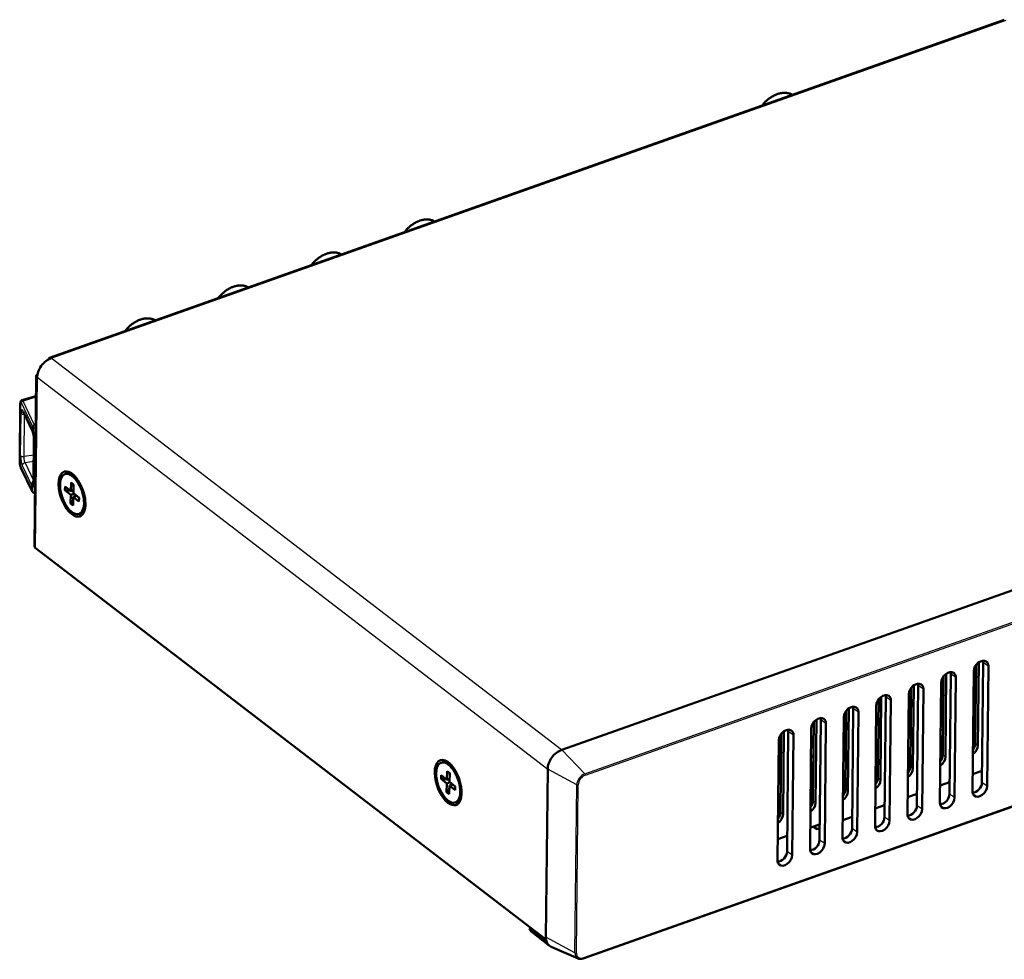
# Model space of a CAD drawing. Extents: x 0 to 594, y 0 to 420.
# Drawn here: x 302 to 476, y 142 to 309 of the extents above; entities that cross this region are included whole.
import ezdxf

# ---------------------------------------------------------------- set-up
doc = ezdxf.new("R2010")
doc.units = 0

msp = doc.modelspace()

# ---------------------------------------------------------------- linework, layer by layer
at = {"color": 7, "lineweight": 50}
for p, q in [((476.465179, 308.885162), (307.080902, 248.949646)), ((304.7341, 245.710297), (304.418518, 215.55658)), ((301.932434, 241.034973), (301.923279, 240.959259)), ((301.94696, 241.109894), (301.932434, 241.034973)), ((304.696777, 242.146332), (302.211975, 241.425629)), ((301.809143, 230.588867), (301.916107, 240.810486)), ((301.916595, 240.839569), (301.916107, 240.810486)), ((301.917938, 240.879547), (301.916595, 240.839569)), ((301.923279, 240.959259), (301.917938, 240.879547)), ((302.40744, 239.412354), (302.394318, 239.437103)), ((304.1203, 235.813721), (302.40744, 239.412354)), ((397.960327, 179.452362), (567.591553, 239.475281)), ((304.15741, 236.690826), (304.148499, 235.83902)), ((304.159027, 236.716339), (304.15741, 236.690826)), ((304.163361, 236.742371), (304.159027, 236.716339)), ((304.17038, 236.768494), (304.163361, 236.742371)), ((304.179932, 236.794342), (304.17038, 236.768494)), ((304.191986, 236.819763), (304.179932, 236.794342)), ((304.206421, 236.844635), (304.191986, 236.819763)), ((304.223083, 236.868622), (304.206421, 236.844635)), ((304.241669, 236.891327), (304.223083, 236.868622)), ((304.262054, 236.912628), (304.241669, 236.891327)), ((304.284058, 236.932373), (304.262054, 236.912628)), ((304.307434, 236.950439), (304.284058, 236.932373)), ((304.332031, 236.966614), (304.307434, 236.950439)), ((304.357605, 236.980774), (304.332031, 236.966614)), ((304.384003, 236.992859), (304.357605, 236.980774)), ((304.410889, 237.002655), (304.384003, 236.992859)), ((304.437897, 237.01004), (304.410889, 237.002655)), ((304.332397, 234.665039), (304.253967, 227.168976)), ((301.809143, 230.588867), (301.809021, 230.559311)), ((301.809021, 230.559311), (301.809479, 230.51709)), ((301.809479, 230.51709), (301.812622, 230.427155)), ((301.812622, 230.427155), (301.818634, 230.334747)), ((301.818634, 230.334747), (301.827667, 230.238495)), ((301.827667, 230.238495), (301.839417, 230.141998)), ((301.87027, 229.952759), (301.898895, 229.819519)), ((301.898895, 229.819519), (301.931885, 229.695679)), ((301.931885, 229.695679), (301.957184, 229.616699)), ((301.957184, 229.616699), (301.985016, 229.542877)), ((301.985016, 229.542877), (301.996185, 229.516632)), ((301.996185, 229.516632), (302.008362, 229.48999)), ((302.008362, 229.48999), (302.018677, 229.468353)), ((302.018677, 229.468353), (304.057129, 225.18573)), ((309.837982, 228.338593), (310.208374, 228.469635)), ((304.046875, 226.128494), (304.037964, 225.276703)), ((309.849121, 226.141434), (309.83136, 225.468323)), ((309.83136, 225.468323), (310.835938, 225.349823)), ((309.83136, 225.468323), (310.852905, 224.64888)), ((310.870667, 225.321991), (309.849121, 226.141434)), ((310.910583, 226.836487), (310.870667, 225.321991)), ((310.870667, 225.321991), (311.338654, 225.487579)), ((311.364624, 226.47229), (310.910583, 226.836487)), ((310.92099, 225.339798), (311.333466, 225.291153)), ((311.364624, 226.47229), (311.324677, 224.957794)), ((304.037964, 225.276703), (304.039032, 225.251785)), ((304.039032, 225.251785), (304.042847, 225.227631)), ((304.042847, 225.227631), (304.049377, 225.20459)), ((304.049377, 225.20459), (304.058411, 225.183044)), ((304.058411, 225.183044), (304.069977, 225.16301)), ((304.069977, 225.16301), (304.083984, 225.144653)), ((304.083984, 225.144653), (304.10022, 225.12822)), ((304.10022, 225.12822), (304.110596, 225.119629)), ((304.51535, 224.809296), (304.110596, 225.119629)), ((310.812988, 223.134369), (310.852905, 224.64888)), ((310.812988, 223.134369), (311.293579, 223.778397)), ((310.852905, 224.64888), (311.44751, 224.859268)), ((311.266998, 222.770172), (311.306946, 224.284683)), ((311.306946, 224.284683), (311.90155, 224.495087)), ((312.328491, 223.46524), (311.306946, 224.284683)), ((312.346252, 224.138351), (311.324677, 224.957794)), ((311.802185, 224.45993), (311.855804, 224.531769)), ((312.328491, 223.46524), (312.346252, 224.138351)), ((310.812988, 223.134369), (311.266998, 222.770172)), ((312.3396, 221.268097), (312.709991, 221.399139)), ((304.577728, 215.285004), (395.100159, 145.873505)), ((571.394714, 202.482056), (401.763519, 142.459137)), ((471.469147, 194.529724), (471.322998, 180.56665)), ((471.931763, 194.972931), (471.777344, 180.218292)), ((472.717285, 194.936371), (472.494415, 173.641388)), ((473.41095, 173.011093), (473.63382, 194.306091)), ((465.707764, 192.491104), (465.561646, 178.52803)), ((466.170349, 192.934311), (466.015961, 178.179657)), ((466.955902, 192.897751), (466.733032, 171.602753)), ((467.649597, 170.972473), (467.872437, 192.267456)), ((470.812378, 172.091614), (471.035278, 193.386597)), ((459.946411, 190.452484), (459.800293, 176.48941)), ((460.408997, 190.895691), (460.254578, 176.141037)), ((461.194519, 190.859131), (460.97168, 169.564133)), ((465.051025, 170.052979), (465.273895, 191.347977)), ((454.493225, 174.102417), (454.647644, 188.857056)), ((455.433167, 188.820496), (455.210327, 167.525513)), ((459.289673, 168.014359), (459.512512, 189.309357)), ((461.888214, 168.933838), (462.111084, 190.228851)), ((470.993896, 189.43811), (471.412476, 189.117157)), ((453.52829, 165.975739), (453.75116, 187.270721)), ((454.03891, 174.450775), (454.185028, 188.413849)), ((456.126831, 166.895218), (456.349731, 188.190216)), ((459.490295, 187.190857), (459.908875, 186.869904)), ((447.766907, 163.937103), (447.989777, 185.232117)), ((448.277527, 172.412155), (448.423645, 186.375244)), ((448.731842, 172.063782), (448.886261, 186.818436)), ((449.671814, 186.781891), (449.448944, 165.486877)), ((450.365479, 164.856598), (450.588348, 186.151596)), ((442.662292, 184.336609), (442.516174, 170.373535)), ((443.124878, 184.779816), (442.970459, 170.025177)), ((443.910431, 184.743256), (443.687561, 163.448257)), ((444.604126, 162.817963), (444.826965, 184.112976)), ((447.986725, 184.943604), (448.405304, 184.62265)), ((436.394135, 174.191071), (436.831116, 182.203278)), ((436.90094, 182.297989), (436.754791, 168.3349)), ((437.363525, 182.74118), (437.209106, 167.986542)), ((438.149048, 182.704636), (437.926208, 161.409637)), ((438.842743, 160.779343), (439.065613, 182.074341)), ((442.005554, 161.898483), (442.228394, 183.193481)), ((436.244202, 159.859863), (436.467041, 181.154861)), ((453.681091, 180.57724), (454.09964, 180.256287)), ((442.17749, 178.329987), (442.596069, 178.009033)), ((376.565643, 177.172638), (376.936005, 177.303696)), ((376.576752, 174.975494), (376.559021, 174.302368)), ((377.598328, 174.156036), (376.576752, 174.975494)), ((377.638245, 175.670547), (377.598328, 174.156036)), ((378.092285, 175.306351), (377.638245, 175.670547)), ((378.092285, 175.306351), (378.052338, 173.791855)), ((395.152435, 146.210266), (395.464417, 176.02327)), ((472.516235, 175.727325), (470.844238, 175.135712)), ((376.559021, 174.302368), (377.563599, 174.183899)), ((376.559021, 174.302368), (377.580566, 173.482941)), ((377.540619, 171.968445), (377.580566, 173.482941)), ((377.580566, 173.482941), (378.175171, 173.693329)), ((377.598328, 174.156036), (378.066284, 174.321655)), ((377.648651, 174.173859), (378.061127, 174.125214)), ((377.994659, 171.604248), (378.034576, 173.118744)), ((378.034576, 173.118744), (378.629181, 173.329132)), ((379.056152, 172.299301), (378.034576, 173.118744)), ((379.073883, 172.972412), (378.052338, 173.791855)), ((378.529846, 173.293976), (378.583435, 173.365814)), ((379.056152, 172.299301), (379.073883, 172.972412)), ((466.754883, 173.688705), (465.082886, 173.097076)), ((377.540619, 171.968445), (378.02124, 172.612457)), ((377.540619, 171.968445), (377.994659, 171.604248)), ((436.363831, 171.293152), (436.56015, 171.362625)), ((460.9935, 171.650085), (459.321503, 171.058456)), ((379.067261, 170.102142), (379.437622, 170.2332)), ((455.232117, 169.61145), (453.56012, 169.019836)), ((436.411407, 167.342377), (436.323181, 167.410034)), ((442.044525, 165.624023), (443.627289, 166.184082)), ((442.902954, 165.7155), (442.905182, 165.928558)), ((443.561401, 165.948486), (443.563599, 166.161545)), ((443.716522, 166.215652), (443.627289, 166.184082)), ((449.470764, 167.572845), (447.798767, 166.981201)), ((436.283142, 163.585403), (437.955139, 164.177032)), ((443.247498, 165.370773), (442.611389, 165.8246)), ((443.709412, 165.53421), (443.247498, 165.370773)), ((443.713379, 165.917404), (443.642822, 165.892426)), ((392.468933, 147.891113), (392.320435, 147.838562)), ((392.320435, 147.838562), (395.231903, 145.562653)), ((392.688019, 147.147156), (395.779205, 144.716446)), ((395.798981, 144.707397), (395.796143, 144.709564)), ((400.861053, 142.459503), (396.109528, 144.519363))]:
    msp.add_line(p, q, dxfattribs=at)
at = {"color": 7, "lineweight": 25}
for p, q in [((307.389191, 248.867828), (476.773468, 308.803345)), ((397.930786, 179.44165), (307.389191, 248.867828)), ((304.893311, 245.438721), (304.577728, 215.285004)), ((395.464081, 175.990158), (304.893311, 245.438721)), ((301.959747, 241.04422), (301.947632, 241.003784)), ((302.068787, 241.063934), (302.047211, 241.087708)), ((302.090881, 241.029694), (302.068787, 241.063934)), ((302.099121, 241.014404), (302.090881, 241.029694)), ((302.235535, 241.42868), (302.211975, 241.425629)), ((302.38562, 241.312256), (302.370422, 241.33313)), ((302.401398, 241.288574), (302.38562, 241.312256)), ((304.694763, 241.953766), (302.401398, 241.288574)), ((302.411682, 241.266937), (302.401398, 241.288574)), ((304.437897, 237.01004), (302.411682, 241.266937)), ((301.818115, 230.549805), (301.925079, 240.771393)), ((301.925507, 240.796509), (301.925079, 240.771393)), ((301.926636, 240.830505), (301.925507, 240.796509)), ((301.931, 240.895905), (301.926636, 240.830505)), ((301.937927, 240.953552), (301.931, 240.895905)), ((301.947632, 241.003784), (301.937927, 240.953552)), ((302.107697, 240.997101), (302.099121, 241.014404)), ((302.118011, 240.975464), (302.107697, 240.997101)), ((304.15741, 236.690826), (302.118011, 240.975464)), ((304.148499, 235.83902), (302.373901, 239.567291)), ((301.967987, 231.627747), (302.046448, 239.123596)), ((302.595886, 231.435577), (302.673523, 238.853333)), ((304.635864, 236.323944), (304.15741, 236.690826)), ((304.641388, 236.853973), (304.437897, 237.01004)), ((304.420837, 234.513947), (304.342407, 227.018097)), ((402.057526, 175.215332), (571.688721, 235.238251)), ((402.149628, 174.975601), (571.780823, 234.998505)), ((301.818115, 230.549805), (301.817993, 230.524017)), ((304.301239, 231.689026), (302.595886, 231.435577)), ((304.289551, 230.569626), (302.761749, 230.342575)), ((301.817993, 230.524017), (301.81839, 230.486786)), ((301.81839, 230.486786), (301.821228, 230.406342)), ((301.821228, 230.406342), (301.826691, 230.322601)), ((301.826691, 230.322601), (301.83493, 230.234695)), ((301.83493, 230.234695), (301.827667, 230.238495)), ((301.83493, 230.234695), (301.845673, 230.14624)), ((301.845673, 230.14624), (301.839478, 230.142288)), ((301.873871, 229.973373), (301.899658, 229.853333)), ((301.899658, 229.853333), (301.928497, 229.745026)), ((301.928497, 229.745026), (301.949646, 229.678955)), ((301.949646, 229.678955), (301.971466, 229.620987)), ((301.971466, 229.620987), (301.979675, 229.601685)), ((301.979675, 229.601685), (301.988251, 229.582977)), ((301.988251, 229.582977), (301.998535, 229.56134)), ((301.998535, 229.56134), (304.037964, 225.276703)), ((302.272278, 229.856781), (304.046875, 226.128494)), ((302.761749, 230.342575), (304.254333, 227.206757)), ((304.516388, 224.909821), (304.037964, 225.276703)), ((571.441589, 202.583496), (401.810394, 142.560593)), ((473.63382, 194.306091), (472.717285, 194.936371)), ((467.872437, 192.267456), (466.955902, 192.897751)), ((462.111084, 190.228851), (461.194519, 190.859131)), ((456.349731, 188.190216), (455.433167, 188.820496)), ((471.414795, 189.33931), (470.996216, 189.660278)), ((459.911194, 187.092056), (459.492645, 187.413025)), ((448.407623, 184.844803), (447.989044, 185.165771)), ((450.588348, 186.151596), (449.671814, 186.781891)), ((444.826965, 184.112976), (443.910431, 184.743256)), ((439.065613, 182.074341), (438.149048, 182.704636)), ((454.10199, 180.478455), (453.683411, 180.799408)), ((471.777344, 180.218292), (471.322998, 180.56665)), ((402.057526, 175.215332), (397.960327, 179.452362)), ((442.598389, 178.231201), (442.17981, 178.552155)), ((466.015961, 178.179657), (465.561646, 178.52803)), ((460.254578, 176.141037), (459.800293, 176.48941)), ((400.622955, 173.244385), (395.464417, 176.02327)), ((400.310944, 143.431396), (400.622955, 173.244385)), ((400.566895, 143.416779), (400.878906, 173.229782)), ((454.493225, 174.102417), (454.03891, 174.450775)), ((473.41095, 173.011093), (472.494415, 173.641388)), ((436.361816, 171.101532), (436.785309, 171.251389)), ((448.731842, 172.063782), (448.277527, 172.412155)), ((467.649597, 170.972473), (466.733032, 171.602753)), ((442.970459, 170.025177), (442.516174, 170.373535)), ((461.888214, 168.933838), (460.97168, 169.564133)), ((437.209106, 167.986542), (436.754791, 168.3349)), ((443.561462, 165.954803), (443.642822, 165.892426)), ((456.126831, 166.895218), (455.210327, 167.525513)), ((442.713501, 165.860748), (442.902954, 165.7155)), ((450.365479, 164.856598), (449.448944, 165.486877)), ((444.604126, 162.817963), (443.687561, 163.448257)), ((438.842743, 160.779343), (437.926208, 161.409637)), ((400.310944, 143.431396), (395.152435, 146.210266))]:
    msp.add_line(p, q, dxfattribs=at)
at = {"color": 7, "lineweight": 50}
for points in [[(433.522766, 293.689728), (433.624573, 293.817444), (433.729309, 293.942596), (433.836884, 294.065033), (433.947174, 294.184631), (434.060059, 294.301239), (434.175354, 294.414734), (434.292999, 294.524963), (434.412842, 294.631805), (434.534729, 294.735138), (434.658539, 294.834869), (434.784119, 294.930847), (434.911316, 295.02298), (435.040039, 295.111145), (435.170074, 295.195251), (435.301331, 295.275208), (435.437744, 295.35318), (435.612885, 295.445801), (435.787781, 295.53006), (435.904907, 295.58194), (436.038086, 295.636597), (436.173462, 295.687378), (436.308899, 295.733398), (436.444275, 295.774628), (436.590942, 295.813843), (436.73999, 295.84787), (436.862122, 295.871277), (436.98291, 295.890442), (437.114441, 295.906708), (437.246094, 295.91806), (437.376587, 295.924286), (437.505737, 295.925446), (437.628632, 295.921692), (437.738586, 295.914215), (437.847229, 295.902863), (437.954407, 295.887604), (438.094604, 295.861298), (438.188049, 295.8396), (438.260864, 295.820221), (438.332275, 295.799042), (438.402771, 295.77594), (438.527405, 295.729462), (438.632507, 295.684296), (438.738586, 295.632721), (438.845947, 295.573822)], [(370.074463, 271.238922), (370.176239, 271.366669), (370.281006, 271.491821), (370.38855, 271.614258), (370.49884, 271.733856), (370.611725, 271.850464), (370.727051, 271.963928), (370.844696, 272.074158), (370.964539, 272.18103), (371.086426, 272.284363), (371.210205, 272.384094), (371.335815, 272.480072), (371.463013, 272.572205), (371.591705, 272.66037), (371.721741, 272.744476), (371.852997, 272.824432), (371.989441, 272.902374), (372.164551, 272.995026), (372.339478, 273.079285), (372.456573, 273.131165), (372.589783, 273.185822), (372.725159, 273.236603), (372.860596, 273.282623), (372.995972, 273.323853), (373.142639, 273.363068), (373.291656, 273.397064), (373.413818, 273.420502), (373.534576, 273.439667), (373.666138, 273.455933), (373.79776, 273.467255), (373.928253, 273.473511), (374.057434, 273.47467), (374.180298, 273.470917), (374.290253, 273.46344), (374.398895, 273.452087), (374.506104, 273.436829), (374.646301, 273.410522), (374.739746, 273.388794), (374.812531, 273.369446), (374.883972, 273.348267), (374.954468, 273.325165), (375.079071, 273.278687), (375.184204, 273.233521), (375.290283, 273.181915), (375.397644, 273.123016)], [(353.559082, 265.395081), (353.660858, 265.522797), (353.765625, 265.647949), (353.873169, 265.770386), (353.983459, 265.889984), (354.096344, 266.006592), (354.21167, 266.120087), (354.329315, 266.230316), (354.449158, 266.337158), (354.571045, 266.440521), (354.694824, 266.540222), (354.820435, 266.6362), (354.947632, 266.728333), (355.076324, 266.816498), (355.20639, 266.900604), (355.337616, 266.98056), (355.47406, 267.058533), (355.64917, 267.151154), (355.824097, 267.235413), (355.941193, 267.287292), (356.074402, 267.341949), (356.209778, 267.392731), (356.345215, 267.438782), (356.480591, 267.47998), (356.627258, 267.519226), (356.776276, 267.553223), (356.898438, 267.57666), (357.019196, 267.595795), (357.150757, 267.612061), (357.282379, 267.623413), (357.412872, 267.629669), (357.542053, 267.630798), (357.664917, 267.627075), (357.774872, 267.619598), (357.883514, 267.608215), (357.990723, 267.592987), (358.13092, 267.56665), (358.224365, 267.544952), (358.29715, 267.525574), (358.368591, 267.504395), (358.439087, 267.481293), (358.56369, 267.434814), (358.668823, 267.389648), (358.774902, 267.338074), (358.882263, 267.279175)], [(337.043701, 259.551208), (337.145477, 259.678925), (337.250244, 259.804077), (337.357819, 259.926544), (337.468079, 260.046143), (337.580963, 260.16275), (337.696289, 260.276215), (337.813934, 260.386444), (337.933777, 260.493286), (338.055664, 260.596649), (338.179443, 260.696381), (338.305054, 260.792358), (338.432251, 260.884491), (338.560944, 260.972656), (338.69101, 261.056763), (338.822235, 261.136688), (338.958679, 261.214661), (339.13382, 261.307281), (339.308716, 261.391571), (339.425812, 261.443451), (339.559021, 261.498077), (339.694397, 261.548889), (339.829834, 261.59491), (339.96521, 261.636108), (340.111877, 261.675354), (340.260895, 261.709351), (340.383057, 261.732788), (340.503815, 261.751953), (340.635376, 261.768219), (340.766998, 261.779541), (340.897491, 261.785797), (341.026672, 261.786926), (341.149536, 261.783203), (341.259491, 261.775726), (341.368134, 261.764374), (341.475342, 261.749115), (341.61554, 261.722809), (341.708984, 261.70108), (341.781769, 261.681702), (341.85321, 261.660522), (341.923706, 261.637421), (342.048309, 261.590973), (342.153442, 261.545776), (342.259521, 261.494202), (342.366882, 261.435303)], [(320.52832, 253.707367), (320.630096, 253.835083), (320.734863, 253.960236), (320.842438, 254.082672), (320.952698, 254.202271), (321.065582, 254.318878), (321.180908, 254.432373), (321.298553, 254.542603), (321.418396, 254.649445), (321.540283, 254.752777), (321.664093, 254.852509), (321.789673, 254.948486), (321.91687, 255.040619), (322.045593, 255.128784), (322.175629, 255.212891), (322.306885, 255.292847), (322.443298, 255.370789), (322.618439, 255.46344), (322.793335, 255.547699), (322.910431, 255.599579), (323.04364, 255.654236), (323.179016, 255.705017), (323.314453, 255.751038), (323.449829, 255.792267), (323.596497, 255.831482), (323.745514, 255.865479), (323.867676, 255.888916), (323.988434, 255.908081), (324.119995, 255.924347), (324.251648, 255.935699), (324.382111, 255.941925), (324.511292, 255.943085), (324.634186, 255.939331), (324.74411, 255.931854), (324.852753, 255.920502), (324.959961, 255.905243), (325.100159, 255.878937), (325.193604, 255.857239), (325.266418, 255.83786), (325.33783, 255.816681), (325.408325, 255.793579), (325.532928, 255.747101), (325.638062, 255.701935), (325.744141, 255.65036), (325.851501, 255.591461)], [(304.332397, 234.665039), (304.331055, 234.781952), (304.323334, 234.900543), (304.312714, 234.996674), (304.301788, 235.073822), (304.277222, 235.214294), (304.251434, 235.337524), (304.208984, 235.513123), (304.16449, 235.674652), (304.134583, 235.771698), (304.120178, 235.813995)], [(304.420837, 234.513947), (304.421722, 234.683136), (304.421082, 234.770599), (304.417877, 234.90448), (304.413177, 235.006561), (304.405945, 235.109589), (304.397858, 235.192566), (304.38736, 235.275604), (304.375183, 235.35144), (304.360229, 235.426331), (304.341125, 235.502777), (304.318024, 235.576294), (304.288696, 235.649475), (304.272034, 235.683716), (304.254028, 235.716064), (304.227936, 235.755798), (304.199615, 235.791138), (304.169312, 235.821716), (304.148499, 235.83902)], [(304.046875, 226.128494), (304.081512, 226.105743), (304.098083, 226.097839), (304.114075, 226.092285), (304.13446, 226.088562), (304.153687, 226.088974), (304.171722, 226.093369), (304.184418, 226.099152), (304.196411, 226.106964), (304.208191, 226.117142), (304.219238, 226.129257), (304.239258, 226.158752), (304.256622, 226.194336), (304.268066, 226.224426), (304.27829, 226.256973), (304.29541, 226.328094), (304.304718, 226.379211), (304.312561, 226.432678), (304.324615, 226.544891), (304.334717, 226.701447), (304.338654, 226.8078), (304.342407, 227.018097)], [(401.763519, 142.459137), (401.661072, 142.426666), (401.558289, 142.401718), (401.506836, 142.39212), (401.455444, 142.384506), (401.404236, 142.378891), (401.35321, 142.37532), (401.302368, 142.37381), (401.251862, 142.374374), (401.201752, 142.37706), (401.1521, 142.381882), (401.102936, 142.38887), (401.054382, 142.398026), (401.006561, 142.409363), (400.959534, 142.422882), (400.909729, 142.439926), (400.861053, 142.459503)]]:
    msp.add_lwpolyline(points, dxfattribs=at)
at = {"color": 7, "lineweight": 25}
for points in [[(302.373901, 239.567291), (302.341125, 239.629181), (302.323761, 239.656342), (302.306549, 239.679474), (302.291718, 239.696289), (302.277069, 239.710114), (302.253967, 239.725983), (302.231567, 239.734222), (302.20993, 239.734955), (302.189209, 239.728333), (302.177795, 239.721313), (302.166718, 239.711975), (302.14566, 239.686432), (302.12616, 239.651886), (302.108429, 239.60849), (302.09256, 239.556519), (302.078766, 239.496063), (302.069855, 239.445313), (302.062256, 239.390015), (302.05127, 239.265228), (302.046448, 239.123596)], [(301.967987, 231.627747), (301.969452, 231.480743), (301.976227, 231.331024), (301.987488, 231.180054), (301.998566, 231.066559), (302.011688, 230.953094), (302.026855, 230.839813), (302.043915, 230.726868), (302.069733, 230.577194), (302.09906, 230.429352), (302.13205, 230.284729), (302.154999, 230.195221), (302.179565, 230.108551), (302.199188, 230.045532), (302.219879, 229.98494), (302.2453, 229.918259), (302.272278, 229.856781)], [(302.761749, 230.342575), (302.743958, 230.38324), (302.726715, 230.428436), (302.708435, 230.483215), (302.691132, 230.542145), (302.661438, 230.663116), (302.636475, 230.792297), (302.616638, 230.925995), (302.602417, 231.061127), (302.594086, 231.195221), (302.59198, 231.317841), (302.595886, 231.435577)]]:
    msp.add_lwpolyline(points, dxfattribs=at)
for centre, radius, start, end in [((302.119965, 241.006866), 0.18966, 171.481243, 196.324939), ((302.164551, 241.058289), 0.223642, 166.659443, 194.104418), ((302.20639, 241.097656), 0.252346, 159.673799, 192.227263), ((302.072876, 241.009888), 0.117975, 134.563223, 163.12075), ((302.275513, 241.139709), 0.28877, 129.771176, 189.150126), ((302.01413, 241.067139), 0.035706, 84.764328, 131.873112), ((302.316986, 241.138794), 0.301487, 105.692909, 186.876356), ((302.00769, 241.046997), 0.056608, 45.856876, 80.1318), ((302.357727, 241.106873), 0.311398, 102.523851, 183.534836), ((302.384155, 241.067291), 0.316361, 99.866989, 180.60907), ((302.229279, 241.31839), 0.110578, 56.611842, 86.764788), ((302.16861, 241.217041), 0.228813, 45.205556, 57.895641), ((302.038788, 241.084015), 0.414756, 36.90943, 45.423681), ((302.004395, 240.810272), 0.088306, 179.862213, 206.103148), ((302.016632, 240.837891), 0.100051, 179.03479, 204.419916), ((302.076263, 240.945862), 0.153612, 174.991441, 198.975572), ((302.724518, 239.56192), 0.350611, 179.120031, 205.252557), ((301.886047, 230.560211), 0.077044, 180.675733, 208.019781), ((301.89743, 230.588654), 0.088307, 179.863811, 206.102984), ((301.848724, 230.430038), 0.036249, 184.556633, 220.746076), ((301.83609, 230.337784), 0.017779, 189.846218, 238.210692), ((305.008789, 230.572998), 3.191763, 187.683562, 190.828167), ((301.901978, 229.957703), 0.032126, 150.843649, 188.857849), ((301.966187, 229.834808), 0.069044, 164.451353, 192.816517), ((302.043304, 229.728027), 0.116027, 171.585854, 196.20037), ((302.099976, 229.665497), 0.150903, 174.883237, 198.871985), ((302.15686, 229.612793), 0.185539, 177.472849, 202.142498), ((302.177521, 229.59584), 0.197893, 178.30758, 203.593504), ((302.198608, 229.579742), 0.210369, 179.120154, 205.256573)]:
    msp.add_arc(centre, radius, start, end, dxfattribs=at)
at = {"color": 7, "lineweight": 50}
for centre, radius, start, end in [((302.586395, 240.957886), 0.657218, 159.753767, 166.628052), ((302.354675, 241.051819), 0.407098, 130.423336, 160.873891), ((302.308899, 241.0961), 0.343503, 106.391705, 129.397114), ((304.160004, 235.795319), 0.044481, 104.776386, 155.124839), ((305.296509, 230.608398), 3.488413, 187.683726, 190.833262), ((305.27121, 226.382477), 1.250088, 144.547471, 191.719466), ((302.508667, 227.117554), 1.745145, 346.257338, 1.615819), ((436.865234, 170.490509), 0.923989, 94.85889, 109.281784), ((393.092712, 147.040268), 1.110651, 134.050877, 140.666913)]:
    msp.add_arc(centre, radius, start, end, dxfattribs=at)
at = {"color": 7, "lineweight": 25}
for centre, major_axis, ratio, start_param, end_param in [((436.178986, 291.594635), (-2.920776, -3.80909), 0.69848, 3.2327619398, 4.6926417274), ((372.730652, 269.14386), (-2.920776, -3.80909), 0.69848, 3.2327619399, 4.6926417273), ((356.215302, 263.300018), (-2.920776, -3.80909), 0.69848, 3.2327619399, 4.6926417272), ((339.699921, 257.456146), (-2.920776, -3.80909), 0.69848, 3.23276194, 4.6926417272), ((323.18454, 251.612274), (-2.920776, -3.80909), 0.69848, 3.23276194, 4.6926417272), ((302.381897, 241.065582), (0.261292, 0.147408), 0.870009, 1.1539709182, 2.6992047459), ((302.390198, 241.050293), (0.266571, 0.137703), 0.84892, 1.1732987856, 2.7309359276), ((302.398712, 241.03302), (0.270874, 0.128937), 0.82522, 1.1873358179, 2.7581311606), ((302.531464, 239.183502), (0.499969, -0.005234), 0.523791, 3.3922770065, 4.9343749754), ((304.832367, 234.659576), (0.499969, -0.005234), 0.523791, 3.1406702647, 3.7510476768), ((302.453003, 231.687653), (-0.499969, 0.005234), 0.523791, 0.2506843529, 1.8660920846), ((302.757294, 229.916672), (0.451477, 0.21489), 0.82522, 1.1873335877, 2.7581299145), ((402.042145, 173.746567), (1.049225, 1.368355), 0.69848, 0.8211518236, 2.3919481504), ((402.136017, 173.674591), (0.929382, 1.212051), 0.69848, 0.8211518236, 2.3919480254), ((402.036041, 175.062683), (0.066711, -0.188545), 0.487615, 0.9273581346, 2.3236215362), ((400.76532, 173.316864), (0.199982, -0.00209), 0.523791, 3.925580602, 5.3218440036), ((436.860413, 170.514191), (0.300232, -0.84845), 0.487615, 2.6596089669, 3.1417055032), ((401.730164, 143.933563), (1.049225, 1.368355), 0.69848, 2.3919481504, 3.3145605203), ((400.453339, 143.503876), (0.199982, -0.00209), 0.523791, 3.925580602, 5.3218440036), ((401.824005, 143.861603), (0.929382, 1.212051), 0.69848, 2.3919481504, 3.9627443522), ((401.696808, 142.64769), (-0.066711, 0.188545), 0.487615, 3.141591454, 4.0689507882)]:
    msp.add_ellipse(centre, major_axis=major_axis, ratio=ratio, start_param=start_param, end_param=end_param, dxfattribs=at)
at = {"color": 7, "lineweight": 50}
for centre, major_axis, ratio, start_param, end_param in [((307.362457, 246.312439), (1.82547, 2.380676), 0.69848, 0.8211518236, 2.3919481504), ((307.381866, 248.099884), (0.300964, -0.849754), 0.487242, 3.1415624308, 3.8738410027), ((307.381195, 248.101166), (0.300232, -0.848495), 0.487596, 2.4981729346, 3.1417085384), ((305.634033, 245.700836), (-0.899963, 0.009415), 0.523791, 6.2830919491, 6.8926403304), ((305.634033, 245.700836), (-0.899963, 0.009415), 0.523791, 5.5666106804, 6.2830919491), ((311.088806, 224.803345), (1.401031, -3.959435), 0.487615, 2.5488648657, 5.6397470634), ((304.753937, 227.163727), (-0.499969, 0.005234), 0.523791, 6.283144469, 6.8926403304), ((311.088806, 224.803345), (1.250916, -3.53521), 0.487615, 3.5455756083, 6.2831246014), ((311.088806, 224.803345), (1.250916, -3.53521), 0.487615, 3.1415319478, 3.5455756083), ((311.088806, 224.803345), (1.250916, -3.53521), 0.487615, 6.2831246014, 9.424717255), ((311.459167, 224.934387), (1.250916, -3.53521), 0.487615, 2.635706655, 3.1415319478), ((311.088806, 224.803345), (1.401031, -3.959435), 0.487615, 0.5927399359, 2.5488648541), ((311.088806, 224.803345), (1.401031, -3.959435), 0.487615, 5.6397471666, 6.8759252431), ((311.459167, 224.934387), (1.250916, -3.53521), 0.487615, 6.2831246014, 6.7890790691), ((305.318481, 215.547119), (-0.899963, 0.009415), 0.523791, 6.2830919491, 6.8926403304), ((472.334534, 193.846344), (0.960571, 1.252724), 0.69848, 0.0511742716, 2.3919481504), ((471.482697, 194.499527), (0.91275, 1.190338), 0.69848, 5.533540804, 5.8054336054), ((472.334534, 193.846344), (0.960571, 1.252724), 0.69848, 5.533540804, 6.3343595788), ((466.573181, 191.807724), (0.960571, 1.252724), 0.69848, 0.0511742716, 2.3919481504), ((465.721313, 192.460907), (0.91275, 1.190338), 0.69848, 5.533540804, 5.8054336054), ((466.573181, 191.807724), (0.960571, 1.252724), 0.69848, 5.533540804, 6.3343595788), ((460.811798, 189.769104), (0.960571, 1.252724), 0.69848, 0.0511742716, 2.3919481504), ((459.959961, 190.422272), (0.91275, 1.190338), 0.69848, 5.533540804, 5.8054336054), ((460.811798, 189.769104), (0.960571, 1.252724), 0.69848, 5.533540804, 6.3343595788), ((455.050415, 187.730469), (0.960571, 1.252724), 0.69848, 0.0511742716, 2.3919481504), ((454.198608, 188.383667), (0.91275, 1.190338), 0.69848, 5.533540804, 5.8054336054), ((455.050415, 187.730469), (0.960571, 1.252724), 0.69848, 5.533540804, 6.3343595788), ((449.289063, 185.691849), (0.960571, 1.252724), 0.69848, 0.0511742716, 2.3919481504), ((448.437225, 186.345032), (0.91275, 1.190338), 0.69848, 5.533540804, 5.8054336054), ((449.289063, 185.691849), (0.960571, 1.252724), 0.69848, 5.533540804, 6.3343595788), ((443.52771, 183.653229), (0.960571, 1.252724), 0.69848, 0.0511742716, 2.3919481504), ((442.675842, 184.306412), (0.91275, 1.190338), 0.69848, 5.533540804, 5.8054336054), ((443.52771, 183.653229), (0.960571, 1.252724), 0.69848, 5.533540804, 6.3343595788), ((437.766327, 181.614594), (0.960571, 1.252724), 0.69848, 0.0511742716, 2.3919481504), ((436.91449, 182.267792), (0.91275, 1.190338), 0.69848, 5.533540804, 5.8054336054), ((437.766327, 181.614594), (0.960571, 1.252724), 0.69848, 5.533540804, 6.3343595788), ((465.361816, 183.632767), (0.455872, 0.594528), 0.69848, 3.6829779595, 4.3872020673), ((470.542755, 179.781433), (-0.91275, -1.190338), 0.69848, 1.1097973588, 2.3919481504), ((470.08844, 180.129807), (-0.91275, -1.190338), 0.69848, 1.5378223912, 2.3919481504), ((377.816437, 173.63739), (1.401031, -3.959435), 0.487615, 2.5488648657, 5.6397470634), ((397.933594, 176.896973), (1.82547, 2.380676), 0.69848, 0.8211518236, 2.3919481504), ((464.781372, 177.742813), (-0.91275, -1.190338), 0.69848, 1.1097973588, 2.3919481504), ((464.327057, 178.091187), (-0.91275, -1.190338), 0.69848, 1.5378223912, 2.3919481504), ((377.816437, 173.63739), (1.250916, -3.53521), 0.487615, 3.5455756083, 6.2831246014), ((377.816437, 173.63739), (1.250916, -3.53521), 0.487615, 3.1415319478, 3.5455756083), ((377.816437, 173.63739), (1.250916, -3.53521), 0.487615, 6.2831246014, 9.424717255), ((378.186829, 173.768448), (1.250916, -3.53521), 0.487615, 2.6357066557, 3.1415319478), ((377.816437, 173.63739), (1.401031, -3.959435), 0.487615, 0.5927399359, 2.5488648541), ((458.565674, 176.052551), (-0.91275, -1.190338), 0.69848, 1.5378223912, 2.3919481504), ((459.02002, 175.704193), (-0.91275, -1.190338), 0.69848, 1.1097973588, 2.3919481504), ((453.258636, 173.665558), (-0.91275, -1.190338), 0.69848, 1.1097973588, 2.3919481504), ((452.804321, 174.013931), (-0.91275, -1.190338), 0.69848, 1.5378223912, 2.3919481504), ((471.259827, 173.204529), (0.91275, 1.190338), 0.69848, 3.6193447443, 5.533540804), ((472.111694, 172.551346), (0.960571, 1.252724), 0.69848, 3.0904181642, 5.533540804), ((447.497253, 171.626953), (-0.91275, -1.190338), 0.69848, 1.1097973588, 2.3919481504), ((447.042969, 171.975311), (-0.91275, -1.190338), 0.69848, 1.5378223912, 2.3919481504), ((465.498474, 171.165909), (0.91275, 1.190338), 0.69848, 3.6193447443, 5.533540804), ((472.111694, 172.551346), (0.960571, 1.252724), 0.69848, 2.3919481504, 3.0904181642), ((377.816437, 173.63739), (1.401031, -3.959435), 0.487615, 5.6397471666, 6.8759252431), ((378.186829, 173.768448), (1.250916, -3.53521), 0.487615, 6.2831246014, 6.7890790693), ((441.735901, 169.588318), (-0.91275, -1.190338), 0.69848, 1.1097973588, 2.3919481504), ((441.281586, 169.936676), (-0.91275, -1.190338), 0.69848, 1.5378223912, 2.3919481504), ((459.737091, 169.127289), (0.91275, 1.190338), 0.69848, 3.6193447443, 5.533540804), ((466.350311, 170.512726), (0.960571, 1.252724), 0.69848, 2.3919481504, 3.0904181642), ((466.350311, 170.512726), (0.960571, 1.252724), 0.69848, 3.0904181642, 5.533540804), ((435.974548, 167.549698), (-0.91275, -1.190338), 0.69848, 1.1097973588, 2.3919481504), ((435.520203, 167.898071), (-0.91275, -1.190338), 0.69848, 1.5378223912, 2.3919481504), ((460.588928, 168.474091), (0.960571, 1.252724), 0.69848, 2.3919481504, 3.0904181642), ((460.588928, 168.474091), (0.960571, 1.252724), 0.69848, 3.0904181642, 5.533540804), ((443.643677, 165.9776), (0.060852, 0.079353), 0.69848, 2.3919481504, 3.1414729184), ((454.827576, 166.435486), (0.960571, 1.252724), 0.69848, 2.3919481504, 3.0904181642), ((453.975708, 167.088654), (0.91275, 1.190338), 0.69848, 3.6193447443, 5.533540804), ((454.827576, 166.435486), (0.960571, 1.252724), 0.69848, 3.0904181642, 5.533540804), ((443.643677, 165.9776), (0.547638, 0.714203), 0.69848, 2.3919481504, 2.5302120421), ((443.643677, 165.9776), (0.060852, 0.079353), 0.69848, 3.1414729184, 3.9627444772), ((448.214355, 165.050034), (0.91275, 1.190338), 0.69848, 3.6193447443, 5.533540804), ((449.066223, 164.396851), (0.960571, 1.252724), 0.69848, 3.0904181642, 5.533540804), ((442.453003, 163.011414), (0.91275, 1.190338), 0.69848, 3.6193447443, 5.533540804), ((443.30481, 162.358231), (0.960571, 1.252724), 0.69848, 3.0904181642, 5.533540804), ((449.066223, 164.396851), (0.960571, 1.252724), 0.69848, 2.3919481504, 3.0904181642), ((436.69162, 160.972794), (0.91275, 1.190338), 0.69848, 3.6193447443, 5.533540804), ((437.543457, 160.319611), (0.960571, 1.252724), 0.69848, 3.0904181642, 5.533540804), ((443.30481, 162.358231), (0.960571, 1.252724), 0.69848, 2.3919481504, 3.0904181642), ((437.543457, 160.319611), (0.960571, 1.252724), 0.69848, 2.3919481504, 3.0904181642), ((394.498169, 149.478973), (1.796265, 2.34259), 0.69848, 2.7737880013, 3.1330744871), ((395.102844, 146.129059), (0.100067, -0.282814), 0.487615, 5.6397469776, 6.0966512015), ((397.621582, 147.083969), (1.82547, 2.380676), 0.69848, 2.3919481504, 3.3145605203), ((397.618744, 147.086151), (1.825439, 2.380646), 0.69848, 2.6618809461, 3.1330753484), ((397.618744, 147.086151), (1.825439, 2.380646), 0.69848, 3.1330753484, 3.1385839958)]:
    msp.add_ellipse(centre, major_axis=major_axis, ratio=ratio, start_param=start_param, end_param=end_param, dxfattribs=at)

doc.saveas('drawing.dxf')
